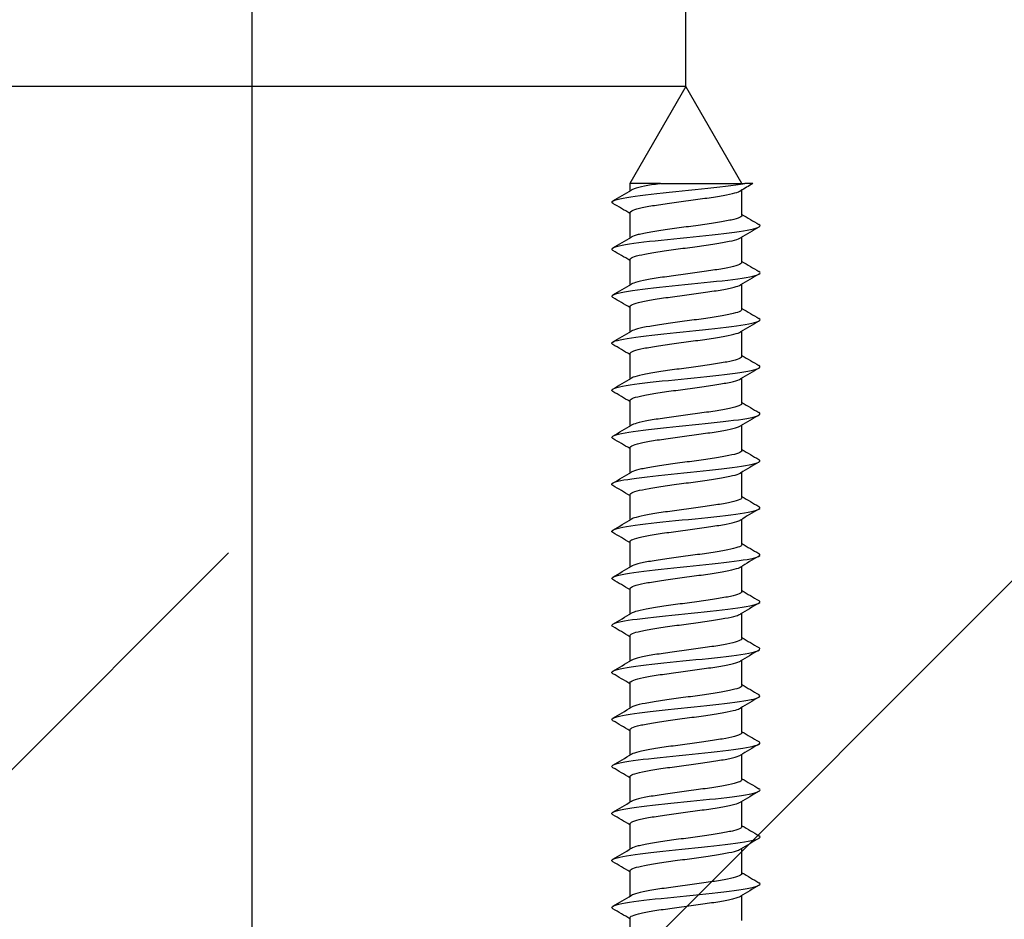
# Model space of a CAD drawing. Units: millimetres. Extents: x 7 to 203, y 5 to 291.
# Drawn here: x 72 to 78, y 219 to 224 of the extents above; entities that cross this region are included whole.
import ezdxf
from ezdxf.enums import TextEntityAlignment as Align

# ---------------------------------------------------------------- set-up
doc = ezdxf.new("R2010")
doc.units = ezdxf.units.MM
for name, color, linetype in [('Default', 7, 'Continuous'), ('Layer3', 7, 'Continuous'), ('Layer50', 7, 'Continuous'), ('デフォルト', 7, 'Continuous')]:
    doc.layers.add(name, color=color, linetype=linetype)
doc.styles.add('SEACAD_Arial', font='arial.ttf')
doc.dimstyles.get("Standard").update_dxf_attribs({"dimtxt": 0.18, "dimasz": 0.18, "dimexe": 0.18, "dimexo": 0.0625, "dimgap": 0.09, "dimtad": 0, "dimtih": 1, "dimtoh": 1, "dimdec": 4, "dimzin": 0, "dimdsep": 46, "dimtxsty": 'Standard', "dimcen": 0.09, "dimadec": 0, "dimazin": 0, "dimtfac": 1, "dimtdec": 4, "dimtofl": 0, "dimtmove": 0, "dimatfit": 3, "dimfxl": 1, "dimtolj": 1, "dimtzin": 0, "dimarcsym": 0})

# ---------------------------------------------------------------- blocks, each defined once
blk = doc.blocks.new('DMBLK126')
at = {"layer": 'Layer3', "linetype": 'Continuous'}
for points in [[(79.4406, 246.9826), (73.4406, 245.9826), (79.4406, 244.9826)], [(187.4406, 246.9826), (187.4406, 244.9826), (193.4406, 245.9826)]]:
    blk.add_hatch(color=7, dxfattribs=at).paths.add_polyline_path(points)
at = {"layer": 'Layer3', "color": 7, "linetype": 'Continuous'}
for p, q in [((73.4406, 217.0624), (73.4406, 248.9826)), ((193.4406, 217.0624), (193.4406, 248.9826)), ((73.4406, 245.9826), (124.2971, 245.9826)), ((142.5841, 245.9826), (193.4406, 245.9826))]:
    blk.add_line(p, q, dxfattribs=at)
at = {"layer": 'Layer3', "color": 7, "linetype": 'Continuous', "style": 'SEACAD_Arial'}
blk.add_text('600', height=6, dxfattribs=at).set_placement((126.3971, 248.9826), align=Align.TOP_LEFT)
blk = doc.blocks.new('DMBLK127')
at = {"layer": 'Default', "linetype": 'Continuous'}
for points in [[(56.4759, 230.0624), (57.4759, 224.0624), (58.4759, 230.0624)], [(56.4759, 211.0624), (58.4759, 211.0624), (57.4759, 217.0624)]]:
    blk.add_hatch(color=7, dxfattribs=at).paths.add_polyline_path(points)
at = {"layer": 'Default', "color": 7, "linetype": 'Continuous'}
for p, q in [((57.4759, 224.0624), (57.4759, 236.0624)), ((75.8406, 224.0624), (54.4759, 224.0624)), ((72.2406, 217.0624), (54.4759, 217.0624)), ((57.4759, 205.0624), (57.4759, 217.0624))]:
    blk.add_line(p, q, dxfattribs=at)
at = {"layer": 'Default', "color": 7, "linetype": 'Continuous', "style": 'SEACAD_Arial'}
blk.add_text('35', height=6, dxfattribs=at).set_placement((52.7803, 223.5624), align=Align.TOP_LEFT)
blk = doc.blocks.new('DMBLK128')
at = {"layer": 'Default', "linetype": 'Continuous'}
for points in [[(69.8406, 233.2906), (69.8406, 231.2906), (75.8406, 232.2906)], [(85.4406, 233.2906), (79.4406, 232.2906), (85.4406, 231.2906)]]:
    blk.add_hatch(color=7, dxfattribs=at).paths.add_polyline_path(points)
at = {"layer": 'Default', "color": 7, "linetype": 'Continuous'}
for p, q in [((75.8406, 224.0624), (75.8406, 235.2906)), ((79.4406, 224.0624), (79.4406, 235.2906)), ((63.8406, 232.2906), (75.8406, 232.2906)), ((79.4406, 232.2906), (97.8822, 232.2906))]:
    blk.add_line(p, q, dxfattribs=at)
at = {"layer": 'Default', "color": 7, "linetype": 'Continuous', "style": 'SEACAD_Arial'}
blk.add_text('18', height=6, dxfattribs=at).set_placement((86.3909, 239.7906), align=Align.TOP_LEFT)

msp = doc.modelspace()

# ---------------------------------------------------------------- hatches: boundary and pattern name
at = {"layer": 'Layer50', "linetype": 'Continuous'}
h = msp.add_hatch(dxfattribs=at)
h.set_pattern_fill('LINE', angle=45, style=0)
h.paths.add_polyline_path([(66.79818, 217.06235), (200.11223, 217.06235), (200.11223, 221.48401), (66.79818, 221.48401)])

# ---------------------------------------------------------------- linework, layer by layer
at = {"layer": 'デフォルト', "color": 7, "linetype": 'Continuous'}
for p, q in [((75.84059, 224.06235), (75.53059, 223.52542)), ((76.15059, 223.52542), (75.84059, 224.06235)), ((75.69916, 223.52542), (75.53059, 223.52542)), ((75.53059, 223.52542), (75.53059, 223.48478)), ((75.69916, 223.52542), (76.16662, 223.52542)), ((76.21073, 223.52542), (76.16662, 223.52542)), ((76.15059, 223.35004), (76.15059, 223.48995)), ((75.53059, 223.36469), (75.53059, 223.22478)), ((76.15059, 223.09003), (76.15059, 223.22994)), ((75.53059, 223.10468), (75.53059, 222.96477)), ((76.15059, 222.83002), (76.15059, 222.96993)), ((75.53059, 222.84467), (75.53059, 222.70477)), ((76.15059, 222.57001), (76.15059, 222.70992)), ((75.53059, 222.58466), (75.53059, 222.44475)), ((76.15059, 222.31), (76.15059, 222.44992)), ((75.53059, 222.32465), (75.53059, 222.18474)), ((76.15059, 222.05), (76.15059, 222.18993)), ((75.53059, 222.06464), (75.53059, 221.92473)), ((76.15059, 221.78999), (76.15059, 221.92994)), ((75.53059, 221.80463), (75.53059, 221.66472)), ((76.15059, 221.52999), (76.15059, 221.66994)), ((75.53059, 221.54463), (75.53059, 221.40471)), ((76.15059, 221.26999), (76.15059, 221.40995)), ((75.53059, 221.28463), (75.53059, 221.1447)), ((76.15059, 221.00998), (76.15059, 221.14997)), ((75.53059, 221.02463), (75.53059, 220.88469)), ((76.15059, 220.74998), (76.15059, 220.88998)), ((75.53059, 220.76464), (75.53059, 220.62468)), ((76.15059, 220.48999), (76.15059, 220.62999)), ((75.53059, 220.50464), (75.53059, 220.36468)), ((76.15059, 220.23), (76.15059, 220.37)), ((75.53059, 220.24465), (75.53059, 220.10467)), ((76.15059, 219.97001), (76.15059, 220.11002)), ((75.53059, 219.98466), (75.53059, 219.84467)), ((76.15059, 219.71002), (76.15059, 219.85003)), ((75.53059, 219.72467), (75.53059, 219.58468)), ((76.15059, 219.45003), (76.15059, 219.59005)), ((75.53059, 219.46468), (75.53059, 219.32468))]:
    msp.add_line(p, q, dxfattribs=at)
for centre, radius, start, end in [((86.94564, 205.23416), 21.20867, 120.410516, 120.621351), ((61.78628, 246.72346), 26.99893, 300.369759, 300.622066), ((63.36285, 202.81223), 23.88025, 59.367345, 59.62792), ((88.43831, 244.10921), 24.11927, 239.372326, 239.630617), ((89.369, 200.87708), 25.96877, 120.357529, 120.619057), ((61.96524, 246.163), 26.64922, 300.364366, 300.620119), ((63.20581, 202.28433), 24.19078, 59.370614, 59.628206), ((88.45579, 243.87703), 24.15211, 239.370251, 239.62813), ((89.29046, 200.75448), 25.81052, 120.360876, 120.625357), ((62.18744, 245.52815), 26.21347, 300.359474, 300.619611), ((63.02223, 201.71082), 24.55409, 59.374739, 59.628764), ((88.47929, 243.65537), 24.19707, 239.368621, 239.625971), ((89.63661, 199.91069), 26.48922, 120.368506, 120.62607), ((62.45003, 244.82343), 25.69702, 300.355451, 300.621196), ((61.89512, 199.54003), 26.77253, 59.382221, 59.616946), ((88.50679, 243.44087), 24.25022, 239.367486, 239.624233), ((89.70069, 199.5456), 26.61229, 120.373187, 120.629348), ((62.60699, 244.29754), 25.38827, 300.353087, 300.622096), ((61.42674, 198.48329), 27.69674, 59.387832, 59.615252), ((88.53787, 243.23288), 24.31081, 239.366901, 239.622982), ((89.57529, 199.5013), 26.36279, 120.37535, 120.633667), ((62.7457, 243.80185), 25.1148, 300.35181, 300.623772), ((61.13523, 197.72505), 28.27399, 59.393567, 59.616653), ((88.57192, 243.03041), 24.37765, 239.366907, 239.622273), ((89.28489, 199.73658), 25.78867, 120.375707, 120.639438), ((62.86598, 243.33679), 24.87708, 300.351497, 300.626069), ((61.0608, 197.33387), 28.42479, 59.399067, 59.621038), ((88.60824, 242.83226), 24.44937, 239.367532, 239.62215), ((88.91935, 200.09973), 25.06624, 120.375708, 120.646985), ((62.96447, 242.90821), 24.68185, 300.352067, 300.628788), ((61.20638, 197.31562), 28.1426, 59.403631, 59.627634), ((88.646, 242.6371), 24.52439, 239.368791, 239.622645), ((88.58135, 200.41555), 24.39855, 120.375034, 120.65404), ((63.04789, 242.50479), 24.51594, 300.353324, 300.631886), ((61.54217, 197.62101), 27.485, 59.406241, 59.635111), ((88.68431, 242.44341), 24.60095, 239.370685, 239.623777), ((88.40938, 200.44869), 24.05871, 120.374791, 120.658032), ((63.11738, 242.12472), 24.37723, 300.355131, 300.635237), ((62.01997, 198.16967), 26.54571, 59.405618, 59.641749), ((89.52479, 243.61408), 26.26022, 239.383075, 239.620114), ((88.3859, 200.22931), 24.01181, 120.375317, 120.659375), ((63.26211, 241.61679), 24.09017, 300.356369, 300.63983), ((62.5875, 198.87414), 25.42665, 59.400315, 59.645599), ((89.68294, 243.62536), 26.57422, 239.387496, 239.621809), ((88.44992, 199.86117), 24.13748, 120.376381, 120.659057), ((63.30242, 241.28598), 24.0087, 300.35889, 300.643318), ((62.91979, 199.17851), 24.7717, 59.397365, 59.649873), ((89.82081, 243.60263), 26.84862, 239.392129, 239.624132), ((88.66989, 199.22821), 24.57049, 120.378629, 120.656495), ((63.33084, 240.97533), 23.95064, 300.361574, 300.646688), ((62.70259, 198.54929), 25.20006, 59.399652, 59.648057), ((89.91384, 243.50384), 27.03473, 239.396386, 239.627312), ((89.68208, 197.25407), 26.56118, 120.390878, 120.648445), ((63.34955, 240.68125), 23.91179, 300.364291, 300.649852), ((62.55957, 198.04662), 25.48173, 59.400609, 59.64628), ((90.0039, 243.40043), 27.21536, 239.40103, 239.630648), ((90.19634, 196.12176), 27.5738, 120.395065, 120.642993), ((63.3739, 240.37776), 23.86197, 300.366801, 300.652887), ((62.52191, 197.72357), 25.55516, 59.399869, 59.644629), ((90.01377, 243.16085), 27.23796, 239.405032, 239.634658), ((90.54775, 195.26374), 28.26744, 120.395743, 120.637354), ((63.38637, 240.09466), 23.83573, 300.369167, 300.655498), ((62.60237, 197.60213), 25.39493, 59.396972, 59.642824)]:
    msp.add_arc(centre, radius, start, end, dxfattribs=at)
for points, knots in [([(75.43709, 223.41512), (75.42808, 223.42036), (75.4286, 223.42561), (75.45872, 223.44052), (75.51232, 223.45019), (75.66314, 223.46952), (75.75976, 223.47919), (75.95122, 223.49853), (76.04531, 223.5082), (76.13469, 223.52038), (76.15156, 223.5229), (76.16662, 223.52542)], [0, 0, 0, 0, 0.14263391, 0.14263391, 0.40559131, 0.40559131, 0.6685487, 0.6685487, 0.93150609, 0.93150609, 1, 1, 1, 1]), ([(75.69916, 223.52542), (75.69746, 223.52517), (75.69578, 223.52492), (75.6941, 223.52466), (75.66324, 223.52004), (75.63485, 223.51531), (75.6113, 223.51058), (75.58774, 223.50585), (75.56837, 223.50111), (75.5548, 223.49649), (75.54775, 223.49408), (75.54217, 223.49166), (75.53815, 223.48921)], [0, 0, 0, 0, 0.0208814, 0.0208814, 0.0208814, 0.4094373, 0.4094373, 0.4094373, 0.7979964, 0.7979964, 0.7979964, 1, 1, 1, 1]), ([(75.53061, 223.36469), (75.53063, 223.36814), (75.53393, 223.37159), (75.54041, 223.37507), (75.54915, 223.37978), (75.56391, 223.3846), (75.58346, 223.38925), (75.60302, 223.39391), (75.62792, 223.39854), (75.65605, 223.40324), (75.68417, 223.40793), (75.7163, 223.41276), (75.74976, 223.41743), (75.78324, 223.42209), (75.81898, 223.42673), (75.85396, 223.43141), (75.88893, 223.43608), (75.9241, 223.44093), (75.95655, 223.4456), (75.98902, 223.45027), (76.01967, 223.45491), (76.0459, 223.45958), (76.07213, 223.46424), (76.09466, 223.46909), (76.11165, 223.47377), (76.12619, 223.47777), (76.13699, 223.48176), (76.14344, 223.48574)], [0, 0, 0, 0, 0.0862018, 0.0862018, 0.0862018, 0.2024996, 0.2024996, 0.2024996, 0.318844, 0.318844, 0.318844, 0.43514, 0.43514, 0.43514, 0.5514853, 0.5514853, 0.5514853, 0.6677801, 0.6677801, 0.6677801, 0.7841248, 0.7841248, 0.7841248, 0.9004193, 0.9004193, 0.9004193, 1, 1, 1, 1]), ([(75.43695, 223.1552), (75.42865, 223.16007), (75.42858, 223.16494), (75.45438, 223.17948), (75.50579, 223.18914), (75.65358, 223.20848), (75.74939, 223.21815), (75.94096, 223.23749), (76.03598, 223.24715), (76.18101, 223.26649), (76.23045, 223.27616), (76.2526, 223.29039), (76.25201, 223.29496), (76.2442, 223.29952)], [0, 0, 0, 0, 0.1012089, 0.1012089, 0.3021849, 0.3021849, 0.503161, 0.503161, 0.704137, 0.704137, 0.905113, 0.905113, 1, 1, 1, 1]), ([(76.15056, 223.35003), (76.15054, 223.34724), (76.14839, 223.34444), (76.14412, 223.34161), (76.137, 223.33691), (76.12383, 223.33209), (76.10569, 223.32743), (76.08753, 223.32277), (76.06391, 223.31814), (76.0368, 223.31345), (76.00971, 223.30876), (75.97839, 223.30392), (75.94546, 223.29926), (75.91251, 223.29459), (75.87703, 223.28996), (75.84202, 223.28528), (75.80702, 223.2806), (75.77152, 223.27576), (75.73848, 223.27109), (75.70542, 223.26642), (75.6739, 223.26177), (75.64659, 223.25711), (75.61929, 223.25245), (75.59544, 223.2476), (75.57702, 223.24292), (75.55899, 223.23834), (75.54568, 223.23379), (75.53815, 223.22924)], [0, 0, 0, 0, 0.0700209, 0.0700209, 0.0700209, 0.1865651, 0.1865651, 0.1865651, 0.303156, 0.303156, 0.303156, 0.4196984, 0.4196984, 0.4196984, 0.5362902, 0.5362902, 0.5362902, 0.6528314, 0.6528314, 0.6528314, 0.7694225, 0.7694225, 0.7694225, 0.8859633, 0.8859633, 0.8859633, 1, 1, 1, 1]), ([(75.5306, 223.10468), (75.53059, 223.10562), (75.53083, 223.10655), (75.53131, 223.10749), (75.53371, 223.11211), (75.54223, 223.11691), (75.55614, 223.12163), (75.57006, 223.12634), (75.58977, 223.13104), (75.61361, 223.13567), (75.63746, 223.14028), (75.66609, 223.14507), (75.69711, 223.14979), (75.72814, 223.15451), (75.76242, 223.15922), (75.79709, 223.16384), (75.83175, 223.16846), (75.86774, 223.17322), (75.90204, 223.17795), (75.93635, 223.18267), (75.96992, 223.1874), (75.99995, 223.19202), (76.02998, 223.19664), (76.05729, 223.20138), (76.07958, 223.20611), (76.10187, 223.21083), (76.11977, 223.21558), (76.13178, 223.2202), (76.13635, 223.22196), (76.14011, 223.22373), (76.14304, 223.22551)], [0, 0, 0, 0, 0.023506, 0.023506, 0.023506, 0.1400137, 0.1400137, 0.1400137, 0.2565463, 0.2565463, 0.2565463, 0.3730579, 0.3730579, 0.3730579, 0.489587, 0.489587, 0.489587, 0.6061029, 0.6061029, 0.6061029, 0.7226283, 0.7226283, 0.7226283, 0.8391488, 0.8391488, 0.8391488, 0.9556703, 0.9556703, 0.9556703, 1, 1, 1, 1]), ([(76.15058, 223.09002), (76.15058, 223.08937), (76.15047, 223.08871), (76.15023, 223.08806), (76.14854, 223.08344), (76.14074, 223.07866), (76.12749, 223.07394), (76.11423, 223.06922), (76.09515, 223.0645), (76.07183, 223.05988), (76.04851, 223.05526), (76.02033, 223.0505), (75.98964, 223.04578), (75.95896, 223.04105), (75.92491, 223.03632), (75.89035, 223.0317), (75.85579, 223.02708), (75.81979, 223.02234), (75.78535, 223.01762), (75.75091, 223.01289), (75.71708, 223.00814), (75.68669, 223.00352), (75.65629, 222.9989), (75.62851, 222.99419), (75.60568, 222.98946), (75.58284, 222.98473), (75.56431, 222.97997), (75.55163, 222.97535), (75.5461, 222.97333), (75.54161, 222.9713), (75.53823, 222.96925)], [0, 0, 0, 0, 0.01649333, 0.01649333, 0.01649333, 0.13306367, 0.13306367, 0.13306367, 0.24965037, 0.24965037, 0.24965037, 0.36622509, 0.36622509, 0.36622509, 0.48280806, 0.48280806, 0.48280806, 0.59938742, 0.59938742, 0.59938742, 0.71596653, 0.71596653, 0.71596653, 0.83255065, 0.83255065, 0.83255065, 0.94912583, 0.94912583, 0.94912583, 1, 1, 1, 1]), ([(75.43684, 222.89527), (75.42921, 222.89977), (75.42862, 222.90427), (75.45028, 222.91843), (75.49947, 222.9281), (75.64415, 222.94744), (75.73907, 222.95711), (75.93064, 222.97644), (76.02653, 222.98611), (76.17467, 223.00545), (76.22632, 223.01512), (76.25261, 223.0297), (76.25258, 223.03462), (76.24417, 223.03954)], [0, 0, 0, 0, 0.09358287, 0.09358287, 0.29462227, 0.29462227, 0.49566166, 0.49566166, 0.69670105, 0.69670105, 0.89774045, 0.89774045, 1, 1, 1, 1]), ([(75.53061, 222.84468), (75.53063, 222.84775), (75.53325, 222.85083), (75.53841, 222.85395), (75.54622, 222.85866), (75.56007, 222.86347), (75.57882, 222.86812), (75.59758, 222.87277), (75.62176, 222.8774), (75.64931, 222.88211), (75.67685, 222.88682), (75.70852, 222.89164), (75.74169, 222.89629), (75.77488, 222.90095), (75.81048, 222.90558), (75.84548, 222.91028), (75.88047, 222.91497), (75.91584, 222.9198), (75.94865, 222.92446), (75.98146, 222.92913), (76.01262, 222.93376), (76.03948, 222.93844), (76.06632, 222.94312), (76.08962, 222.94797), (76.10743, 222.95263), (76.12353, 222.95685), (76.13554, 222.96105), (76.14268, 222.96526)], [0, 0, 0, 0, 0.0771357, 0.0771357, 0.0771357, 0.1938853, 0.1938853, 0.1938853, 0.3106763, 0.3106763, 0.3106763, 0.4274233, 0.4274233, 0.4274233, 0.5442165, 0.5442165, 0.5442165, 0.6609615, 0.6609615, 0.6609615, 0.7777558, 0.7777558, 0.7777558, 0.8944996, 0.8944996, 0.8944996, 1, 1, 1, 1]), ([(76.15056, 222.83001), (76.15054, 222.82685), (76.14776, 222.82368), (76.14228, 222.82049), (76.13423, 222.8158), (76.12015, 222.81096), (76.10119, 222.8063), (76.08223, 222.80163), (76.05787, 222.79699), (76.03016, 222.79232), (76.00247, 222.78764), (75.97069, 222.7828), (75.93744, 222.77813), (75.90418, 222.77345), (75.86854, 222.76881), (75.83354, 222.76415), (75.79855, 222.75949), (75.76323, 222.75464), (75.73051, 222.74996), (75.69778, 222.74528), (75.66676, 222.74063), (75.64005, 222.73598), (75.61336, 222.73133), (75.59026, 222.72648), (75.57266, 222.72179), (75.557, 222.71762), (75.54532, 222.71348), (75.53836, 222.70935)], [0, 0, 0, 0, 0.0794663, 0.0794663, 0.0794663, 0.19613228, 0.19613228, 0.19613228, 0.31284793, 0.31284793, 0.31284793, 0.42951285, 0.42951285, 0.42951285, 0.54622763, 0.54622763, 0.54622763, 0.66289234, 0.66289234, 0.66289234, 0.77960528, 0.77960528, 0.77960528, 0.89627067, 0.89627067, 0.89627067, 1, 1, 1, 1]), ([(75.4361, 222.63571), (75.42971, 222.63971), (75.4289, 222.64372), (75.44643, 222.65739), (75.49337, 222.66706), (75.63484, 222.6864), (75.72882, 222.69607), (75.92026, 222.7154), (76.01697, 222.72507), (76.16811, 222.74441), (76.22195, 222.75408), (76.25253, 222.76901), (76.25315, 222.77428), (76.24415, 222.77955)], [0, 0, 0, 0, 0.0835398, 0.0835398, 0.2851805, 0.2851805, 0.4868212, 0.4868212, 0.6884619, 0.6884619, 0.8901025, 0.8901025, 1, 1, 1, 1]), ([(75.53059, 222.58466), (75.53059, 222.58522), (75.53068, 222.58579), (75.53085, 222.58635), (75.53229, 222.59097), (75.53985, 222.5958), (75.55288, 222.6005), (75.56591, 222.60521), (75.58479, 222.6099), (75.60793, 222.61452), (75.63107, 222.61915), (75.65909, 222.62395), (75.68965, 222.62867), (75.72023, 222.63338), (75.7542, 222.63808), (75.78872, 222.6427), (75.82324, 222.64732), (75.85923, 222.65211), (75.89371, 222.65683), (75.92819, 222.66155), (75.96212, 222.66626), (75.99263, 222.67088), (76.02314, 222.6755), (76.05107, 222.68026), (76.07409, 222.68499), (76.09711, 222.68971), (76.11586, 222.69444), (76.12876, 222.69906), (76.13457, 222.70114), (76.13926, 222.70324), (76.14279, 222.70535)], [0, 0, 0, 0, 0.0141429, 0.0141429, 0.0141429, 0.1307982, 0.1307982, 0.1307982, 0.2474861, 0.2474861, 0.2474861, 0.3641447, 0.3641447, 0.3641447, 0.4808293, 0.4808293, 0.4808293, 0.5974918, 0.5974918, 0.5974918, 0.7141729, 0.7141729, 0.7141729, 0.8308397, 0.8308397, 0.8308397, 0.9475171, 0.9475171, 0.9475171, 1, 1, 1, 1]), ([(76.15057, 222.57001), (76.15058, 222.56897), (76.15029, 222.56794), (76.1497, 222.56692), (76.14707, 222.5623), (76.13831, 222.55754), (76.12417, 222.55282), (76.11004, 222.54809), (76.09012, 222.54336), (76.0661, 222.53874), (76.04208, 222.53412), (76.01329, 222.52938), (75.98216, 222.52466), (75.95102, 222.51993), (75.91667, 222.51518), (75.88197, 222.51056), (75.84727, 222.50594), (75.81128, 222.50123), (75.77703, 222.4965), (75.74278, 222.49177), (75.7093, 222.48701), (75.67939, 222.48238), (75.64948, 222.47776), (75.62234, 222.47306), (75.60023, 222.46834), (75.57813, 222.46361), (75.56045, 222.45884), (75.54867, 222.4542), (75.54456, 222.45259), (75.54113, 222.45097), (75.5384, 222.44935)], [0, 0, 0, 0, 0.0259023, 0.0259023, 0.0259023, 0.1425744, 0.1425744, 0.1425744, 0.2592535, 0.2592535, 0.2592535, 0.3759303, 0.3759303, 0.3759303, 0.4926056, 0.4926056, 0.4926056, 0.6092871, 0.6092871, 0.6092871, 0.7259585, 0.7259585, 0.7259585, 0.8426447, 0.8426447, 0.8426447, 0.9593122, 0.9593122, 0.9593122, 1, 1, 1, 1]), ([(75.4359, 222.37583), (75.43021, 222.37944), (75.42908, 222.38306), (75.44283, 222.39635), (75.48748, 222.40602), (75.62566, 222.42536), (75.71863, 222.43502), (75.90982, 222.45436), (76.00729, 222.46403), (76.16135, 222.48337), (76.21734, 222.49303), (76.25235, 222.50832), (76.25373, 222.51394), (76.24415, 222.51956)], [0, 0, 0, 0, 0.0755428, 0.0755428, 0.277336, 0.277336, 0.4791291, 0.4791291, 0.6809222, 0.6809222, 0.8827153, 0.8827153, 1, 1, 1, 1]), ([(75.53062, 222.32466), (75.53063, 222.32736), (75.53264, 222.33008), (75.53663, 222.33283), (75.5435, 222.33755), (75.55644, 222.34234), (75.57438, 222.34698), (75.59232, 222.35162), (75.61576, 222.35627), (75.6427, 222.36099), (75.66964, 222.3657), (75.70084, 222.37051), (75.73369, 222.37516), (75.76656, 222.3798), (75.802, 222.38444), (75.837, 222.38915), (75.87199, 222.39386), (75.90753, 222.39868), (75.94066, 222.40333), (75.9738, 222.40798), (76.00544, 222.41262), (76.0329, 222.41731), (76.06034, 222.42201), (76.08438, 222.42684), (76.10301, 222.4315), (76.12153, 222.43613), (76.1352, 222.44074), (76.1429, 222.44539)], [0, 0, 0, 0, 0.06769184, 0.06769184, 0.06769184, 0.18431162, 0.18431162, 0.18431162, 0.3009656, 0.3009656, 0.3009656, 0.4175822, 0.4175822, 0.4175822, 0.53423941, 0.53423941, 0.53423941, 0.65085336, 0.65085336, 0.65085336, 0.76751292, 0.76751292, 0.76751292, 0.88412484, 0.88412484, 0.88412484, 1, 1, 1, 1]), ([(76.15057, 222.31), (76.15054, 222.30645), (76.14705, 222.30291), (76.14022, 222.29936), (76.13124, 222.29468), (76.11625, 222.28984), (76.0965, 222.28516), (76.07674, 222.28049), (76.05166, 222.27585), (76.02339, 222.27119), (75.99512, 222.26653), (75.96288, 222.26168), (75.92935, 222.257), (75.89581, 222.25231), (75.86004, 222.24766), (75.82507, 222.24301), (75.79011, 222.23837), (75.75499, 222.23352), (75.72263, 222.22883), (75.69025, 222.22414), (75.65974, 222.21948), (75.63367, 222.21484), (75.6076, 222.2102), (75.58526, 222.20536), (75.56849, 222.20066), (75.55489, 222.19685), (75.54466, 222.19306), (75.53831, 222.1893)], [0, 0, 0, 0, 0.08883868, 0.08883868, 0.08883868, 0.20547044, 0.20547044, 0.20547044, 0.32215189, 0.32215189, 0.32215189, 0.43878357, 0.43878357, 0.43878357, 0.55546315, 0.55546315, 0.55546315, 0.67209565, 0.67209565, 0.67209565, 0.78877293, 0.78877293, 0.78877293, 0.90540707, 0.90540707, 0.90540707, 1, 1, 1, 1]), ([(75.43578, 222.11589), (75.4307, 222.11914), (75.42932, 222.12239), (75.43948, 222.13531), (75.48182, 222.14498), (75.61661, 222.16431), (75.70853, 222.17398), (75.89935, 222.19332), (75.9975, 222.20299), (76.15438, 222.22232), (76.21249, 222.23199), (76.25208, 222.24763), (76.25431, 222.25359), (76.24416, 222.25956)], [0, 0, 0, 0, 0.0679064, 0.0679064, 0.2697803, 0.2697803, 0.4716541, 0.4716541, 0.673528, 0.673528, 0.8754018, 0.8754018, 1, 1, 1, 1]), ([(75.53059, 222.06464), (75.53059, 222.06483), (75.5306, 222.06502), (75.53062, 222.06521), (75.5311, 222.06984), (75.53769, 222.07468), (75.54983, 222.07938), (75.56197, 222.08408), (75.58001, 222.08875), (75.60242, 222.09338), (75.62483, 222.09801), (75.65222, 222.10284), (75.68231, 222.10754), (75.7124, 222.11225), (75.74604, 222.11694), (75.78039, 222.12156), (75.81473, 222.12618), (75.85071, 222.13099), (75.88534, 222.1357), (75.91998, 222.14042), (75.95422, 222.14512), (75.98519, 222.14974), (76.01616, 222.15436), (76.0447, 222.15915), (76.06843, 222.16387), (76.09216, 222.16859), (76.11175, 222.1733), (76.12554, 222.17792), (76.13289, 222.18038), (76.1387, 222.18288), (76.14286, 222.1854)], [0, 0, 0, 0, 0.0047642, 0.0047642, 0.0047642, 0.1213771, 0.1213771, 0.1213771, 0.238029, 0.238029, 0.238029, 0.3546445, 0.3546445, 0.3546445, 0.4712934, 0.4712934, 0.4712934, 0.5879121, 0.5879121, 0.5879121, 0.7045578, 0.7045578, 0.7045578, 0.8211804, 0.8211804, 0.8211804, 0.9378226, 0.9378226, 0.9378226, 1, 1, 1, 1]), ([(76.15056, 222.04999), (76.15057, 222.04858), (76.15004, 222.04717), (76.14895, 222.04577), (76.14536, 222.04115), (76.13565, 222.03642), (76.12064, 222.0317), (76.10564, 222.02697), (76.08491, 222.02222), (76.06021, 222.0176), (76.03549, 222.01297), (76.00612, 222.00826), (75.97456, 222.00354), (75.943, 221.99881), (75.90837, 221.99404), (75.87356, 221.98942), (75.83875, 221.98479), (75.8028, 221.9801), (75.76875, 221.97538), (75.73471, 221.97065), (75.70161, 221.96587), (75.67222, 221.96124), (75.64282, 221.95661), (75.61632, 221.95194), (75.59497, 221.94722), (75.57362, 221.94249), (75.5568, 221.9377), (75.54593, 221.93307), (75.54298, 221.93181), (75.54045, 221.93056), (75.53835, 221.9293)], [0, 0, 0, 0, 0.0352845, 0.0352845, 0.0352845, 0.1519303, 0.1519303, 0.1519303, 0.2685734, 0.2685734, 0.2685734, 0.3852239, 0.3852239, 0.3852239, 0.5018631, 0.5018631, 0.5018631, 0.6185184, 0.6185184, 0.6185184, 0.7351537, 0.7351537, 0.7351537, 0.8518134, 0.8518134, 0.8518134, 0.9684451, 0.9684451, 0.9684451, 1, 1, 1, 1]), ([(75.43576, 221.85589), (75.43121, 221.85879), (75.42963, 221.8617), (75.43639, 221.87427), (75.47639, 221.88394), (75.60771, 221.90327), (75.69851, 221.91294), (75.88884, 221.93228), (75.98762, 221.94195), (76.14721, 221.96128), (76.2074, 221.97095), (76.25171, 221.98693), (76.25489, 221.99324), (76.24418, 221.99956)], [0, 0, 0, 0, 0.0606523, 0.0606523, 0.2625335, 0.2625335, 0.4644148, 0.4644148, 0.666296, 0.666296, 0.8681773, 0.8681773, 1, 1, 1, 1]), ([(75.53062, 221.80464), (75.53062, 221.80698), (75.5321, 221.80934), (75.53507, 221.8117), (75.54101, 221.81643), (75.55303, 221.82121), (75.57014, 221.82584), (75.58725, 221.83047), (75.60993, 221.83514), (75.63625, 221.83986), (75.66257, 221.84459), (75.69326, 221.84938), (75.72578, 221.85402), (75.7583, 221.85866), (75.79354, 221.86331), (75.82852, 221.86803), (75.86349, 221.87274), (75.89917, 221.87755), (75.9326, 221.88219), (75.96604, 221.88684), (75.99813, 221.89148), (76.02617, 221.89619), (76.0542, 221.9009), (76.07897, 221.90571), (76.0984, 221.91037), (76.11785, 221.91502), (76.13249, 221.91965), (76.14109, 221.92435), (76.14168, 221.92468), (76.14226, 221.92501), (76.1428, 221.92534)], [0, 0, 0, 0, 0.058408, 0.058408, 0.058408, 0.1750782, 0.1750782, 0.1750782, 0.2917741, 0.2917741, 0.2917741, 0.4084407, 0.4084407, 0.4084407, 0.5251405, 0.5251405, 0.5251405, 0.6418039, 0.6418039, 0.6418039, 0.7585071, 0.7585071, 0.7585071, 0.8751678, 0.8751678, 0.8751678, 0.9918735, 0.9918735, 0.9918735, 1, 1, 1, 1]), ([(76.15058, 221.78999), (76.15055, 221.78606), (76.14627, 221.78215), (76.13793, 221.77822), (76.12803, 221.77357), (76.11215, 221.76872), (76.09162, 221.76403), (76.07108, 221.75935), (76.04531, 221.7547), (76.01647, 221.75005), (75.98765, 221.7454), (75.95499, 221.74056), (75.9212, 221.73587), (75.88739, 221.73117), (75.85152, 221.72651), (75.81661, 221.72188), (75.78171, 221.71724), (75.74682, 221.7124), (75.71483, 221.7077), (75.68284, 221.703), (75.65286, 221.69833), (75.62744, 221.6937), (75.60202, 221.68907), (75.58046, 221.68424), (75.56453, 221.67954), (75.55294, 221.67611), (75.5441, 221.6727), (75.53837, 221.66931)], [0, 0, 0, 0, 0.09826522, 0.09826522, 0.09826522, 0.21492501, 0.21492501, 0.21492501, 0.33163236, 0.33163236, 0.33163236, 0.44829309, 0.44829309, 0.44829309, 0.56499809, 0.56499809, 0.56499809, 0.68166058, 0.68166058, 0.68166058, 0.79836289, 0.79836289, 0.79836289, 0.91502788, 0.91502788, 0.91502788, 1, 1, 1, 1]), ([(75.43584, 221.59582), (75.43176, 221.5984), (75.43002, 221.60098), (75.43355, 221.61323), (75.47119, 221.62289), (75.59895, 221.64223), (75.68858, 221.6519), (75.87829, 221.67124), (75.97764, 221.6809), (76.13985, 221.70024), (76.20208, 221.70991), (76.25127, 221.72625), (76.25549, 221.73291), (76.24416, 221.73958)], [0, 0, 0, 0, 0.0538285, 0.0538285, 0.2555815, 0.2555815, 0.4573345, 0.4573345, 0.6590875, 0.6590875, 0.8608405, 0.8608405, 1, 1, 1, 1]), ([(75.53059, 221.54462), (75.5306, 221.5491), (75.5362, 221.55375), (75.547, 221.55825), (75.55824, 221.56295), (75.57542, 221.56761), (75.59709, 221.57224), (75.61875, 221.57688), (75.64549, 221.58172), (75.67508, 221.58642), (75.70468, 221.59112), (75.73795, 221.59579), (75.77211, 221.60042), (75.80625, 221.60505), (75.84219, 221.60988), (75.87694, 221.61458), (75.9117, 221.61929), (75.94624, 221.62397), (75.97765, 221.6286), (76.00905, 221.63322), (76.03817, 221.63803), (76.06259, 221.64274), (76.08702, 221.64746), (76.10743, 221.65215), (76.12209, 221.65677), (76.13091, 221.65955), (76.13779, 221.66239), (76.14257, 221.66524)], [0, 0, 0, 0, 0.1121816, 0.1121816, 0.1121816, 0.2290035, 0.2290035, 0.2290035, 0.3457828, 0.3457828, 0.3457828, 0.462602, 0.462602, 0.462602, 0.579384, 0.579384, 0.579384, 0.6962002, 0.6962002, 0.6962002, 0.8129853, 0.8129853, 0.8129853, 0.9297983, 0.9297983, 0.9297983, 1, 1, 1, 1]), ([(76.15056, 221.52999), (76.15057, 221.52819), (76.14971, 221.5264), (76.14797, 221.52463), (76.14342, 221.52001), (76.13277, 221.5153), (76.1169, 221.51058), (76.10104, 221.50585), (76.07952, 221.50108), (76.05415, 221.49646), (76.02877, 221.49183), (75.99883, 221.48714), (75.96687, 221.48242), (75.93491, 221.47769), (75.90002, 221.47291), (75.86512, 221.46828), (75.83022, 221.46365), (75.79435, 221.45898), (75.76053, 221.45426), (75.72672, 221.44953), (75.69402, 221.44474), (75.66516, 221.4401), (75.63629, 221.43546), (75.61048, 221.43081), (75.58989, 221.42609), (75.5693, 221.42138), (75.55336, 221.41657), (75.5434, 221.41193), (75.54157, 221.41107), (75.53992, 221.41022), (75.53848, 221.40936)], [0, 0, 0, 0, 0.0446843, 0.0446843, 0.0446843, 0.1614152, 0.1614152, 0.1614152, 0.2781334, 0.2781334, 0.2781334, 0.394869, 0.394869, 0.394869, 0.5115834, 0.5115834, 0.5115834, 0.6283234, 0.6283234, 0.6283234, 0.7450342, 0.7450342, 0.7450342, 0.8617781, 0.8617781, 0.8617781, 0.9784857, 0.9784857, 0.9784857, 1, 1, 1, 1]), ([(75.43603, 221.33568), (75.43235, 221.33796), (75.4305, 221.34024), (75.43096, 221.35218), (75.46622, 221.36185), (75.59035, 221.38119), (75.67874, 221.39086), (75.86773, 221.41019), (75.96758, 221.41986), (76.1323, 221.4392), (76.19653, 221.44887), (76.25075, 221.46556), (76.2561, 221.47258), (76.24415, 221.47961)], [0, 0, 0, 0, 0.0474935, 0.0474935, 0.2490194, 0.2490194, 0.4505452, 0.4505452, 0.6520711, 0.6520711, 0.8535969, 0.8535969, 1, 1, 1, 1]), ([(75.53062, 221.28463), (75.53061, 221.28661), (75.53165, 221.28859), (75.53375, 221.29058), (75.53874, 221.29531), (75.54983, 221.30008), (75.5661, 221.3047), (75.58237, 221.30933), (75.60427, 221.31402), (75.62995, 221.31874), (75.65563, 221.32347), (75.6858, 221.32825), (75.71795, 221.33288), (75.75011, 221.33751), (75.78513, 221.34218), (75.82005, 221.3469), (75.85497, 221.35163), (75.89077, 221.35642), (75.92447, 221.36105), (75.95818, 221.36569), (75.99071, 221.37035), (76.01931, 221.37506), (76.0479, 221.37978), (76.07337, 221.38459), (76.0936, 221.38923), (76.11383, 221.39387), (76.12936, 221.39852), (76.13889, 221.40323), (76.14015, 221.40385), (76.14131, 221.40448), (76.14237, 221.4051)], [0, 0, 0, 0, 0.0491874, 0.0491874, 0.0491874, 0.1660939, 0.1660939, 0.1660939, 0.2830166, 0.2830166, 0.2830166, 0.3999193, 0.3999193, 0.3999193, 0.5168465, 0.5168465, 0.5168465, 0.6337455, 0.6337455, 0.6337455, 0.7506768, 0.7506768, 0.7506768, 0.8675725, 0.8675725, 0.8675725, 0.9845072, 0.9845072, 0.9845072, 1, 1, 1, 1]), ([(76.15058, 221.26998), (76.15057, 221.26566), (76.1454, 221.26137), (76.13542, 221.25709), (76.12461, 221.25244), (76.10785, 221.2476), (76.08655, 221.24291), (76.06525, 221.23821), (76.0388, 221.23355), (76.00943, 221.22891), (75.98007, 221.22428), (75.94701, 221.21944), (75.91298, 221.21474), (75.87894, 221.21004), (75.843, 221.20537), (75.80817, 221.20074), (75.77336, 221.19611), (75.73872, 221.19128), (75.70714, 221.18658), (75.67554, 221.18187), (75.64612, 221.17718), (75.62137, 221.17256), (75.59662, 221.16794), (75.57585, 221.16313), (75.56078, 221.15841), (75.5511, 221.15539), (75.54361, 221.15237), (75.53852, 221.14937)], [0, 0, 0, 0, 0.1077281, 0.1077281, 0.1077281, 0.224462, 0.224462, 0.224462, 0.3412396, 0.3412396, 0.3412396, 0.4579754, 0.4579754, 0.4579754, 0.5747503, 0.5747503, 0.5747503, 0.6914887, 0.6914887, 0.6914887, 0.8082606, 0.8082606, 0.8082606, 0.9250023, 0.9250023, 0.9250023, 1, 1, 1, 1]), ([(75.43636, 221.07547), (75.43302, 221.07747), (75.4311, 221.07947), (75.42864, 221.09114), (75.46149, 221.10081), (75.58191, 221.12015), (75.66901, 221.12982), (75.85714, 221.14915), (75.95743, 221.15882), (76.12457, 221.17816), (76.19076, 221.18783), (76.25012, 221.20487), (76.25672, 221.21225), (76.24414, 221.21962)], [0, 0, 0, 0, 0.0416747, 0.0416747, 0.2428777, 0.2428777, 0.4440807, 0.4440807, 0.6452837, 0.6452837, 0.8464866, 0.8464866, 1, 1, 1, 1]), ([(75.53059, 221.02462), (75.53061, 221.02875), (75.5353, 221.033), (75.54439, 221.03712), (75.55472, 221.04181), (75.57102, 221.04646), (75.59193, 221.05111), (75.61284, 221.05575), (75.63891, 221.0606), (75.66797, 221.06529), (75.69705, 221.06998), (75.72994, 221.07464), (75.76387, 221.07928), (75.79778, 221.08392), (75.83366, 221.08876), (75.86851, 221.09346), (75.90337, 221.09816), (75.93818, 221.10283), (75.97, 221.10746), (76.00181, 221.11209), (76.0315, 221.11691), (76.0566, 221.12162), (76.0817, 221.12633), (76.10292, 221.13101), (76.11844, 221.13563), (76.12885, 221.13873), (76.13689, 221.14192), (76.14231, 221.1451)], [0, 0, 0, 0, 0.10292, 0.10292, 0.10292, 0.2198992, 0.2198992, 0.2198992, 0.3368313, 0.3368313, 0.3368313, 0.4538083, 0.4538083, 0.4538083, 0.570742, 0.570742, 0.570742, 0.6877163, 0.6877163, 0.6877163, 0.8046524, 0.8046524, 0.8046524, 0.9216238, 0.9216238, 0.9216238, 1, 1, 1, 1]), ([(76.15055, 221.00999), (76.15056, 221.00781), (76.14929, 221.00563), (76.14675, 221.00349), (76.14126, 220.99886), (76.12967, 220.99418), (76.11296, 220.98945), (76.09624, 220.98473), (76.07395, 220.97995), (76.04792, 220.97532), (76.02189, 220.97068), (75.99142, 220.96602), (75.95907, 220.96129), (75.92674, 220.95657), (75.89163, 220.95178), (75.85667, 220.94714), (75.8217, 220.9425), (75.78593, 220.93785), (75.75237, 220.93313), (75.71882, 220.92842), (75.68655, 220.92361), (75.65824, 220.91896), (75.62992, 220.91432), (75.6048, 220.90968), (75.58499, 220.90497), (75.56519, 220.90026), (75.55014, 220.89544), (75.5411, 220.89079), (75.5402, 220.89033), (75.53936, 220.88986), (75.53857, 220.8894)], [0, 0, 0, 0, 0.0540534, 0.0540534, 0.0540534, 0.1708537, 0.1708537, 0.1708537, 0.2876318, 0.2876318, 0.2876318, 0.4044365, 0.4044365, 0.4044365, 0.5212109, 0.5212109, 0.5212109, 0.6380196, 0.6380196, 0.6380196, 0.7547908, 0.7547908, 0.7547908, 0.8716027, 0.8716027, 0.8716027, 0.9883713, 0.9883713, 0.9883713, 1, 1, 1, 1]), ([(75.43682, 220.81518), (75.43378, 220.81693), (75.43183, 220.81868), (75.42658, 220.8301), (75.457, 220.83977), (75.57363, 220.85911), (75.65939, 220.86877), (75.84655, 220.88811), (75.94721, 220.89778), (76.11666, 220.91712), (76.18477, 220.92678), (76.2494, 220.94418), (76.25735, 220.95192), (76.24413, 220.95965)], [0, 0, 0, 0, 0.0363772, 0.0363772, 0.2371403, 0.2371403, 0.4379033, 0.4379033, 0.6386664, 0.6386664, 0.8394294, 0.8394294, 1, 1, 1, 1]), ([(75.53061, 220.76464), (75.5306, 220.76624), (75.53128, 220.76785), (75.53266, 220.76946), (75.5367, 220.77419), (75.54685, 220.77894), (75.56226, 220.78356), (75.57768, 220.78818), (75.59879, 220.79289), (75.62381, 220.79762), (75.64882, 220.80235), (75.67845, 220.80711), (75.71021, 220.81174), (75.74198, 220.81636), (75.77675, 220.82105), (75.8116, 220.82578), (75.84644, 220.83051), (75.88233, 220.83528), (75.91628, 220.83991), (75.95024, 220.84455), (75.98317, 220.84922), (76.01231, 220.85394), (76.04145, 220.85867), (76.06761, 220.86346), (76.08861, 220.86809), (76.10961, 220.87273), (76.12603, 220.87738), (76.13647, 220.8821), (76.13867, 220.8831), (76.14062, 220.88409), (76.14231, 220.88509)], [0, 0, 0, 0, 0.0398152, 0.0398152, 0.0398152, 0.156757, 0.156757, 0.156757, 0.2737052, 0.2737052, 0.2737052, 0.390643, 0.390643, 0.390643, 0.5075959, 0.5075959, 0.5075959, 0.6245299, 0.6245299, 0.6245299, 0.7414873, 0.7414873, 0.7414873, 0.8584176, 0.8584176, 0.8584176, 0.9753791, 0.9753791, 0.9753791, 1, 1, 1, 1]), ([(76.15059, 220.74998), (76.15059, 220.74997), (76.15059, 220.74996), (76.15059, 220.74994), (76.15055, 220.74525), (76.14442, 220.74059), (76.13269, 220.73595), (76.12097, 220.73131), (76.10335, 220.72648), (76.0813, 220.72178), (76.05925, 220.71708), (76.03214, 220.7124), (76.00226, 220.70777), (75.9724, 220.70315), (75.93895, 220.69832), (75.90471, 220.69362), (75.87047, 220.68891), (75.83447, 220.68422), (75.79976, 220.6796), (75.76506, 220.67497), (75.7307, 220.67017), (75.69954, 220.66545), (75.66837, 220.66074), (75.63953, 220.65604), (75.61546, 220.65142), (75.59139, 220.6468), (75.57143, 220.64201), (75.55724, 220.63729), (75.54932, 220.63466), (75.54308, 220.63203), (75.53863, 220.62942)], [0, 0, 0, 0, 0.0003249, 0.0003249, 0.0003249, 0.1171626, 0.1171626, 0.1171626, 0.2339591, 0.2339591, 0.2339591, 0.3507941, 0.3507941, 0.3507941, 0.4675933, 0.4675933, 0.4675933, 0.5844252, 0.5844252, 0.5844252, 0.7012277, 0.7012277, 0.7012277, 0.8180563, 0.8180563, 0.8180563, 0.9348627, 0.9348627, 0.9348627, 1, 1, 1, 1]), ([(75.43652, 220.55534), (75.43423, 220.55669), (75.43259, 220.55804), (75.42478, 220.56906), (75.45275, 220.57873), (75.56552, 220.59806), (75.64988, 220.60773), (75.83595, 220.62707), (75.93693, 220.63674), (76.10857, 220.65607), (76.17855, 220.66574), (76.24856, 220.68349), (76.25798, 220.69157), (76.24416, 220.69965)], [0, 0, 0, 0, 0.0280923, 0.0280923, 0.2290843, 0.2290843, 0.4300763, 0.4300763, 0.6310683, 0.6310683, 0.8320603, 0.8320603, 1, 1, 1, 1]), ([(75.5306, 220.50463), (75.53062, 220.50841), (75.53447, 220.51226), (75.542, 220.51599), (75.55141, 220.52067), (75.56683, 220.52531), (75.58697, 220.52997), (75.60709, 220.53463), (75.63247, 220.53948), (75.661, 220.54416), (75.68954, 220.54884), (75.72201, 220.55349), (75.75569, 220.55814), (75.78935, 220.56279), (75.82513, 220.56764), (75.86006, 220.57233), (75.895, 220.57702), (75.93005, 220.58168), (75.96226, 220.58632), (75.99445, 220.59096), (76.02468, 220.5958), (76.05044, 220.60049), (76.0762, 220.60519), (76.09821, 220.60986), (76.11458, 220.61449), (76.1269, 220.61798), (76.1363, 220.62158), (76.14237, 220.62515)], [0, 0, 0, 0, 0.0934728, 0.0934728, 0.0934728, 0.2104316, 0.2104316, 0.2104316, 0.3273403, 0.3273403, 0.3273403, 0.4442972, 0.4442972, 0.4442972, 0.5612066, 0.5612066, 0.5612066, 0.6781613, 0.6781613, 0.6781613, 0.7950722, 0.7950722, 0.7950722, 0.9120243, 0.9120243, 0.9120243, 1, 1, 1, 1]), ([(76.15056, 220.48999), (76.15055, 220.48742), (76.1488, 220.48487), (76.14531, 220.48235), (76.13888, 220.47772), (76.12635, 220.47305), (76.1088, 220.46833), (76.09126, 220.46361), (76.0682, 220.45882), (76.04155, 220.45418), (76.01489, 220.44954), (75.98389, 220.44489), (75.95119, 220.44017), (75.9185, 220.43546), (75.88319, 220.43065), (75.8482, 220.426), (75.81319, 220.42135), (75.77754, 220.41672), (75.74427, 220.41201), (75.71101, 220.4073), (75.67919, 220.40248), (75.65145, 220.39783), (75.62371, 220.39317), (75.5993, 220.38854), (75.58029, 220.38384), (75.56128, 220.37915), (75.54713, 220.37432), (75.53902, 220.36966), (75.53889, 220.36958), (75.53875, 220.3695), (75.53862, 220.36942)], [0, 0, 0, 0, 0.0633829, 0.0633829, 0.0633829, 0.1802295, 0.1802295, 0.1802295, 0.2970447, 0.2970447, 0.2970447, 0.4138951, 0.4138951, 0.4138951, 0.5307072, 0.5307072, 0.5307072, 0.6475607, 0.6475607, 0.6475607, 0.7643702, 0.7643702, 0.7643702, 0.881226, 0.881226, 0.881226, 0.9980335, 0.9980335, 0.9980335, 1, 1, 1, 1]), ([(75.43646, 220.29536), (75.43478, 220.29636), (75.43346, 220.29735), (75.42325, 220.30802), (75.44875, 220.31769), (75.55758, 220.33702), (75.64049, 220.34669), (75.82535, 220.36603), (75.92658, 220.3757), (76.10031, 220.39503), (76.17212, 220.4047), (76.2476, 220.42279), (76.25861, 220.43121), (76.24421, 220.43963)], [0, 0, 0, 0, 0.0207152, 0.0207152, 0.2217585, 0.2217585, 0.4228018, 0.4228018, 0.6238451, 0.6238451, 0.8248884, 0.8248884, 1, 1, 1, 1]), ([(75.53061, 220.24465), (75.5306, 220.24588), (75.53099, 220.24711), (75.53179, 220.24834), (75.53488, 220.25307), (75.54408, 220.2578), (75.55864, 220.26242), (75.57319, 220.26704), (75.59349, 220.27177), (75.61783, 220.2765), (75.64217, 220.28123), (75.67123, 220.28598), (75.70258, 220.2906), (75.73393, 220.29522), (75.76842, 220.29993), (75.80317, 220.30466), (75.83791, 220.30939), (75.87387, 220.31415), (75.90804, 220.31877), (75.94221, 220.3234), (75.97553, 220.32809), (76.00519, 220.33282), (76.03484, 220.33755), (76.06167, 220.34232), (76.08343, 220.34695), (76.10519, 220.35158), (76.12248, 220.35626), (76.13383, 220.36098), (76.13718, 220.36238), (76.14004, 220.36378), (76.1424, 220.36518)], [0, 0, 0, 0, 0.0303858, 0.0303858, 0.0303858, 0.1472748, 0.1472748, 0.1472748, 0.2641603, 0.2641603, 0.2641603, 0.3810454, 0.3810454, 0.3810454, 0.4979357, 0.4979357, 0.4979357, 0.6148168, 0.6148168, 0.6148168, 0.7317119, 0.7317119, 0.7317119, 0.8485891, 0.8485891, 0.8485891, 0.9654887, 0.9654887, 0.9654887, 1, 1, 1, 1]), ([(76.15058, 220.22999), (76.15058, 220.2296), (76.15054, 220.22921), (76.15046, 220.22882), (76.14947, 220.22411), (76.14237, 220.21944), (76.12975, 220.21481), (76.11713, 220.21018), (76.09866, 220.20536), (76.07587, 220.20065), (76.05308, 220.19594), (76.02534, 220.19126), (75.99498, 220.18663), (75.96462, 220.18201), (75.93082, 220.17721), (75.8964, 220.17249), (75.86197, 220.16778), (75.82595, 220.16308), (75.79138, 220.15845), (75.75682, 220.15383), (75.72276, 220.14905), (75.69204, 220.14433), (75.66132, 220.13961), (75.63309, 220.1349), (75.60972, 220.13028), (75.58636, 220.12566), (75.56722, 220.1209), (75.5539, 220.11617), (75.54758, 220.11393), (75.54248, 220.11168), (75.53869, 220.10945)], [0, 0, 0, 0, 0.00970983, 0.00970983, 0.00970983, 0.12657408, 0.12657408, 0.12657408, 0.24340342, 0.24340342, 0.24340342, 0.36026461, 0.36026461, 0.36026461, 0.47709736, 0.47709736, 0.47709736, 0.59395526, 0.59395526, 0.59395526, 0.71079194, 0.71079194, 0.71079194, 0.82764631, 0.82764631, 0.82764631, 0.94448734, 0.94448734, 0.94448734, 1, 1, 1, 1]), ([(75.43648, 220.03534), (75.43537, 220.036), (75.43442, 220.03665), (75.42198, 220.04698), (75.44499, 220.05664), (75.54982, 220.07598), (75.63123, 220.08565), (75.81477, 220.10499), (75.91618, 220.11465), (76.09188, 220.13399), (76.16549, 220.14366), (76.24637, 220.16205), (76.25914, 220.17078), (76.24444, 220.17951)], [0, 0, 0, 0, 0.0136636, 0.0136636, 0.2148465, 0.2148465, 0.4160294, 0.4160294, 0.6172124, 0.6172124, 0.8183953, 0.8183953, 1, 1, 1, 1]), ([(75.53061, 219.98466), (75.53063, 219.98807), (75.53373, 219.99151), (75.53983, 219.99486), (75.54831, 219.99953), (75.56284, 220.00416), (75.58219, 220.00884), (75.60152, 220.01352), (75.62619, 220.01836), (75.65415, 220.02303), (75.68213, 220.0277), (75.71417, 220.03235), (75.74757, 220.03701), (75.78096, 220.04167), (75.81662, 220.04652), (75.85159, 220.0512), (75.88658, 220.05588), (75.92185, 220.06053), (75.95442, 220.06518), (75.98697, 220.06983), (76.01772, 220.07468), (76.04412, 220.07937), (76.07053, 220.08406), (76.0933, 220.08871), (76.11052, 220.09336), (76.12517, 220.09731), (76.13614, 220.1014), (76.14282, 220.10543)], [0, 0, 0, 0, 0.0838667, 0.0838667, 0.0838667, 0.2005784, 0.2005784, 0.2005784, 0.3172395, 0.3172395, 0.3172395, 0.4339505, 0.4339505, 0.4339505, 0.5506113, 0.5506113, 0.5506113, 0.6673205, 0.6673205, 0.6673205, 0.7839818, 0.7839818, 0.7839818, 0.9006889, 0.9006889, 0.9006889, 1, 1, 1, 1]), ([(75.43657, 219.77528), (75.43601, 219.77561), (75.4355, 219.77594), (75.42097, 219.78593), (75.44149, 219.7956), (75.54225, 219.81494), (75.6221, 219.82461), (75.8042, 219.84394), (75.90573, 219.85361), (76.0833, 219.87295), (76.15864, 219.88262), (76.24513, 219.90134), (76.25973, 219.91039), (76.24456, 219.91945)], [0, 0, 0, 0, 0.006871, 0.006871, 0.2080535, 0.2080535, 0.409236, 0.409236, 0.6104185, 0.6104185, 0.8116009, 0.8116009, 1, 1, 1, 1]), ([(76.15056, 219.97001), (76.15054, 219.96705), (76.14823, 219.9641), (76.14364, 219.96121), (76.13627, 219.95657), (76.12283, 219.95192), (76.10445, 219.94721), (76.08608, 219.9425), (76.06228, 219.93769), (76.03502, 219.93304), (76.00775, 219.92839), (75.97626, 219.92375), (75.94323, 219.91905), (75.91021, 219.91434), (75.87472, 219.90952), (75.83972, 219.90487), (75.8047, 219.90021), (75.76921, 219.89558), (75.73624, 219.89088), (75.70329, 219.88619), (75.67194, 219.88136), (75.64481, 219.87669), (75.61766, 219.87203), (75.59398, 219.86739), (75.57578, 219.86271), (75.55881, 219.85835), (75.54616, 219.85385), (75.53871, 219.84947)], [0, 0, 0, 0, 0.072773, 0.072773, 0.072773, 0.1896849, 0.1896849, 0.1896849, 0.3065577, 0.3065577, 0.3065577, 0.4234727, 0.4234727, 0.4234727, 0.5403429, 0.5403429, 0.5403429, 0.65726, 0.65726, 0.65726, 0.7741284, 0.7741284, 0.7741284, 0.8910463, 0.8910463, 0.8910463, 1, 1, 1, 1]), ([(75.5306, 219.72468), (75.53059, 219.72553), (75.53078, 219.72637), (75.53116, 219.72722), (75.53329, 219.73194), (75.54154, 219.73666), (75.55522, 219.74128), (75.5689, 219.7459), (75.58838, 219.75066), (75.61202, 219.75538), (75.63566, 219.76011), (75.66413, 219.76484), (75.69504, 219.76946), (75.72596, 219.77407), (75.76015, 219.77881), (75.79477, 219.78354), (75.82938, 219.78827), (75.86538, 219.79301), (75.89974, 219.79763), (75.93411, 219.80226), (75.96779, 219.80697), (75.99794, 219.8117), (76.02809, 219.81643), (76.05557, 219.82119), (76.07807, 219.82581), (76.10058, 219.83044), (76.11872, 219.83513), (76.13097, 219.83986), (76.13596, 219.84179), (76.14003, 219.84372), (76.14315, 219.84565)], [0, 0, 0, 0, 0.02088669, 0.02088669, 0.02088669, 0.13735121, 0.13735121, 0.13735121, 0.25380272, 0.25380272, 0.25380272, 0.37026353, 0.37026353, 0.37026353, 0.48671966, 0.48671966, 0.48671966, 0.60317662, 0.60317662, 0.60317662, 0.71963749, 0.71963749, 0.71963749, 0.83609053, 0.83609053, 0.83609053, 0.95255615, 0.95255615, 0.95255615, 1, 1, 1, 1]), ([(76.15058, 219.71001), (76.15058, 219.70924), (76.15043, 219.70846), (76.15011, 219.70769), (76.14816, 219.70298), (76.1401, 219.69829), (76.12659, 219.69367), (76.11308, 219.68905), (76.09377, 219.68425), (76.07027, 219.67953), (76.04676, 219.67481), (76.0184, 219.67011), (75.98758, 219.66549), (75.95675, 219.66087), (75.92262, 219.65609), (75.88804, 219.65137), (75.85345, 219.64665), (75.81745, 219.64193), (75.78304, 219.63731), (75.74864, 219.63269), (75.71491, 219.62794), (75.68466, 219.62321), (75.65441, 219.61849), (75.6268, 219.61375), (75.60416, 219.60914), (75.58151, 219.60452), (75.56321, 219.59978), (75.55079, 219.59505), (75.54593, 219.5932), (75.54192, 219.59135), (75.53878, 219.58951)], [0, 0, 0, 0, 0.01912892, 0.01912892, 0.01912892, 0.13603978, 0.13603978, 0.13603978, 0.25292315, 0.25292315, 0.25292315, 0.36983067, 0.36983067, 0.36983067, 0.48671804, 0.48671804, 0.48671804, 0.60362201, 0.60362201, 0.60362201, 0.72051377, 0.72051377, 0.72051377, 0.837414, 0.837414, 0.837414, 0.95431041, 0.95431041, 0.95431041, 1, 1, 1, 1]), ([(75.43675, 219.51517), (75.43672, 219.51519), (75.43669, 219.51521), (75.42023, 219.52489), (75.43824, 219.53456), (75.53487, 219.5539), (75.61311, 219.56357), (75.79365, 219.5829), (75.89524, 219.59257), (76.07456, 219.61191), (76.1516, 219.62158), (76.24381, 219.64063), (76.26036, 219.65002), (76.24463, 219.65942)], [0, 0, 0, 0, 0.0003978, 0.0003978, 0.2014729, 0.2014729, 0.402548, 0.402548, 0.603623, 0.603623, 0.8046981, 0.8046981, 1, 1, 1, 1]), ([(75.53061, 219.46468), (75.53063, 219.46772), (75.53307, 219.47075), (75.53789, 219.47373), (75.54544, 219.47838), (75.55906, 219.48302), (75.5776, 219.48771), (75.59613, 219.4924), (75.62007, 219.49724), (75.64745, 219.5019), (75.67484, 219.50656), (75.70642, 219.5112), (75.73952, 219.51588), (75.7726, 219.52056), (75.80812, 219.5254), (75.84311, 219.53007), (75.87813, 219.53474), (75.91358, 219.53938), (75.94649, 219.54405), (75.97938, 219.54871), (76.01063, 219.55356), (76.03765, 219.55824), (76.06468, 219.56292), (76.08821, 219.56757), (76.10625, 219.57222), (76.12356, 219.57668), (76.13629, 219.58133), (76.14346, 219.58584)], [0, 0, 0, 0, 0.07423455, 0.07423455, 0.07423455, 0.19056462, 0.19056462, 0.19056462, 0.30684665, 0.30684665, 0.30684665, 0.42317773, 0.42317773, 0.42317773, 0.53945852, 0.53945852, 0.53945852, 0.65578917, 0.65578917, 0.65578917, 0.77206948, 0.77206948, 0.77206948, 0.88839843, 0.88839843, 0.88839843, 1, 1, 1, 1])]:
    msp.add_open_spline(points, degree=3, knots=knots, dxfattribs=at)

# ---------------------------------------------------------------- dimensions: what is measured, and where the dimension line sits
at = {"layer": 'Default', "color": 7, "linetype": 'Continuous'}
for base, p1, p2, angle, picture, middle, dimtype in [((75.84059, 232.2906), (75.84059, 224.06235), (79.44059, 224.06235), 0, 'DMBLK128', (84.29093, 232.2906), 161), ((57.47595, 224.06235), (72.24059, 217.06235), (75.84059, 224.06235), 90, 'DMBLK127', (57.47595, 220.56235), 160)]:
    dim = msp.add_linear_dim(base=base, p1=p1, p2=p2, angle=angle, text='\\A1;<>', dimstyle='Standard', dxfattribs=at)
    dim.commit()
    dim.dimension.update_dxf_attribs({"geometry": picture, "text_midpoint": middle, "dimtype": dimtype})
at = {"layer": 'Layer3', "color": 7, "linetype": 'Continuous'}
dim = msp.add_linear_dim(base=(73.44059, 245.98263), p1=(73.44059, 217.06235), p2=(193.44059, 217.06235), angle=0, text='\\A1;<>', dimstyle='Standard', dxfattribs=at)
dim.commit()
dim.dimension.update_dxf_attribs({"geometry": 'DMBLK126', "text_midpoint": (133.44058, 245.98263), "dimtype": 161})

doc.saveas('drawing.dxf')
